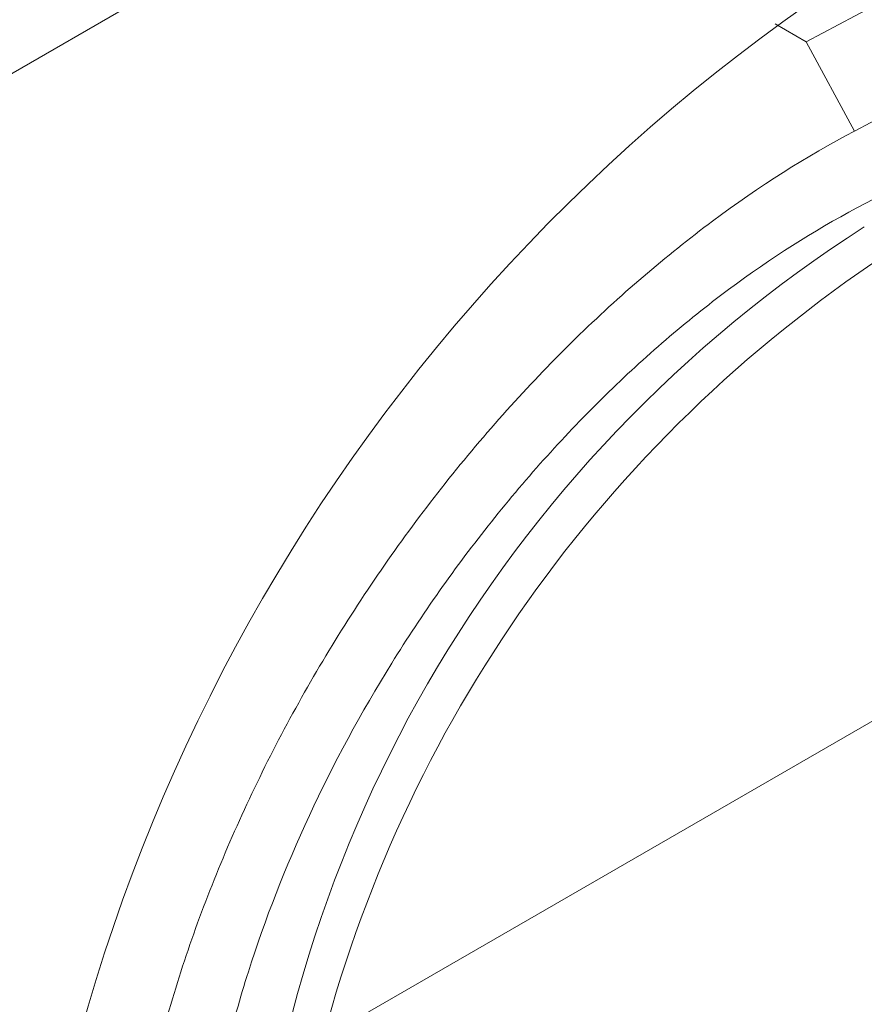
# Model space of a CAD drawing. Extents: x 11608 to 12028, y -1923 to -1626.
# Drawn here: x 11983 to 11986, y -1694 to -1690 of the extents above; entities that cross this region are included whole.
import ezdxf

# ---------------------------------------------------------------- set-up
doc = ezdxf.new("R2010")
doc.units = 0
doc.header["$MEASUREMENT"] = 0
doc.layers.get('0').update_dxf_attribs({"linetype": 'CONTINUOUS'})

msp = doc.modelspace()

# ---------------------------------------------------------------- linework, layer by layer
at = {"color": 144, "linetype": 'Continuous', "lineweight": 0}
msp.add_line((12006.2667, -1676.6622), (11981.1644, -1691.1535), dxfattribs=at)
at = {"color": 7, "linetype": 'Continuous', "lineweight": 15}
msp.add_line((11983.9091, -1694.3457), (12005.7847, -1681.7172), dxfattribs=at)
at = {"linetype": 'Continuous', "lineweight": 15}
for q in [(11985.7949, -1690.1123), (11986.1264, -1690.5595)]:
    msp.add_line((11985.9239, -1690.1868), q, dxfattribs=at)
for centre, radius, start, end in [((11866.2974, -1463.2048), 256.5762, 297.79062, 302.204004), ((11866.368, -1463.3274), 256.8589, 297.79062, 302.204004), ((11866.3682, -1463.6537), 256.8591, 297.793052, 302.201572), ((11990.3771, -1696.3912), 7.7607, 122.38686, 177.61314), ((11989.3838, -1695.7982), 5.664, 122.8831, 165.141)]:
    msp.add_arc(centre, radius, start, end, dxfattribs=at)
at = {"linetype": 'Continuous', "lineweight": 0}
msp.add_arc((11989.1691, -1695.653), 5.5709, 122.6055, 177.3945, dxfattribs=at)
at = {"linetype": 'Continuous', "lineweight": 15}
msp.add_open_spline([(11986.1264, -1690.5595), (11985.9264, -1690.6648), (11985.7291, -1690.7905), (11985.3393, -1691.0807), (11985.1459, -1691.2465), (11984.87, -1691.5161), (11984.78, -1691.6098), (11984.6039, -1691.8048), (11984.5174, -1691.9065), (11984.2669, -1692.2202), (11984.1131, -1692.4384), (11983.9015, -1692.779), (11983.8342, -1692.8948), (11983.7063, -1693.1309), (11983.6459, -1693.2509), (11983.4789, -1693.61), (11983.3846, -1693.8506), (11983.269, -1694.2135), (11983.2347, -1694.3355), (11983.1761, -1694.5763), (11983.1517, -1694.695), (11983.0928, -1695.0465), (11983.0726, -1695.2745), (11983.073, -1695.4956)], degree=3, knots=[0, 0, 0, 0, 0.125, 0.125, 0.25, 0.25, 0.3125, 0.3125, 0.375, 0.375, 0.5, 0.5, 0.5625, 0.5625, 0.625, 0.625, 0.75, 0.75, 0.8125, 0.8125, 0.875, 0.875, 1, 1, 1, 1], dxfattribs=at)
at = {"linetype": 'Continuous', "lineweight": 0}
msp.add_open_spline([(11983.3858, -1695.3351), (11983.3858, -1695.1354), (11983.4038, -1694.93), (11983.4565, -1694.6133), (11983.4784, -1694.5063), (11983.5311, -1694.2894), (11983.562, -1694.1791), (11983.6661, -1693.8512), (11983.7509, -1693.634), (11983.9513, -1693.2022), (11984.0678, -1692.9866), (11984.3221, -1692.5763), (11984.4607, -1692.3794), (11984.6861, -1692.0965), (11984.7641, -1692.0045), (11984.9227, -1691.8286), (11985.0845, -1691.6599), (11985.2527, -1691.5054), (11985.4242, -1691.358), (11985.512, -1691.2876), (11985.7773, -1691.0898), (11985.9559, -1690.9762), (11986.1362, -1690.8809)], degree=3, knots=[0, 0, 0, 0, 0.125, 0.125, 0.1875, 0.1875, 0.25, 0.25, 0.375, 0.375, 0.5, 0.5, 0.625, 0.625, 0.6875, 0.6875, 0.75, 0.8125, 0.8125, 0.875, 0.875, 1, 1, 1, 1], dxfattribs=at)

doc.saveas('drawing.dxf')
